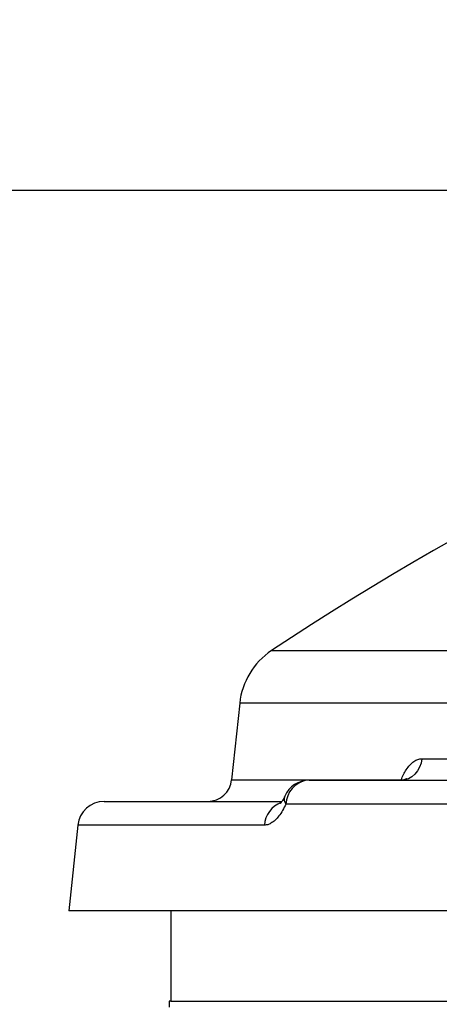
# Model space of a CAD drawing. Extents: x 9186 to 42223, y 6107 to 22876.
# Drawn here: x 19191 to 19412, y 15153 to 15671 of the extents above; entities that cross this region are included whole.
import ezdxf

# ---------------------------------------------------------------- set-up
doc = ezdxf.new("R2010")
doc.units = 0
doc.header["$LTSCALE"] = 48
doc.header["$MEASUREMENT"] = 0
doc.styles.get("Standard").update_dxf_attribs({"font": 'arial.ttf', "height": 60})
doc.dimstyles.get("Standard").update_dxf_attribs({"dimscale": 0, "dimtxt": 60, "dimasz": 60, "dimexe": 90, "dimexo": 60, "dimgap": 60, "dimtad": 1, "dimdec": 0, "dimzin": 3, "dimdsep": 46, "dimtxsty": 'Standard', "dimblk": 'ARCHTICK', "dimcen": 60, "dimdle": 90, "dimclrd": 256, "dimclre": 256, "dimclrt": 256, "dimazin": 0, "dimtfac": 0.75, "dimtdec": 0, "dimtmove": 0, "dimatfit": 3, "dimfxl": 0.0625, "dimfrac": 1, "dimtolj": 1, "dimtzin": 0, "dimlwd": -1, "dimarcsym": 0})

# ---------------------------------------------------------------- blocks, each defined once
blk = doc.blocks.new('_ArchTick')
at = {"color": 0, "linetype": 'ByBlock', "const_width": 0.15}
blk.add_lwpolyline([(-0.5, -0.5), (0.5, 0.5)], dxfattribs=at)
blk = doc.blocks.new('*D17')
at = {"transparency": 16777216}
blk.add_line((18090.77, 14248.42), (18090.77, 15671.39), dxfattribs=at)
at = {"lineweight": -2, "transparency": 16777216}
for p, q in [((20063.81, 15581.39), (18000.77, 15581.39)), ((18747.41, 14338.42), (18000.77, 14338.42))]:
    blk.add_line(p, q, dxfattribs=at)
at = {"layer": 'Defpoints', "color": 0, "transparency": 16777216}
for p in [(18090.77, 15581.39), (20123.81, 15581.39, 0), (18807.41, 14338.42, 0)]:
    blk.add_point(p, dxfattribs=at)
at = {"transparency": 16777216, "xscale": 60, "yscale": 60, "zscale": 60}
for p, rotation in [((18090.77, 15581.39), 90), ((18090.77, 14338.42), 270)]:
    blk.add_blockref('_ArchTick', p, dxfattribs=dict(at, rotation=rotation))
at = {"transparency": 16777216, "insert": (17977.26, 14959.9), "char_height": 60, "attachment_point": 5, "rotation": 90}
blk.add_mtext('\\A1;1243 [4\'-0{\\H0.75x;\\S1#2;}"]', dxfattribs=at)

msp = doc.modelspace()

# ---------------------------------------------------------------- linework, layer by layer
for p, q in [((19323.67, 15339.09, 0), (19452, 15339.09, 0)), ((19306.92, 15311.37, 0), (19302.68, 15271.05, 0)), ((19570.12, 15311.37, 0), (19306.92, 15311.37, 0)), ((19402.85, 15282.16, 0), (19482.26, 15282.16, 0)), ((19302.68, 15271.05, 0), (19391.9, 15271.05, 0)), ((19343.42, 15270.79, 0), (19428.5, 15270.79, 0)), ((19391.9, 15271.05, 0), (19391.87, 15270.79, 0)), ((19391.9, 15271.05, 0), (19392.02, 15270.8, 0)), ((19235.57, 15259.68, 0), (19290.05, 15259.68, 0)), ((19290.05, 15259.68, 0), (19329.12, 15259.68, 0)), ((19417.61, 15258.28, 0), (19331.19, 15258.28, 0)), ((19221.68, 15247.17, 0), (19216.93, 15202.02, 0)), ((19319.94, 15247.17, 0), (19221.68, 15247.17, 0)), ((19270.62, 15202.02, 0), (19216.93, 15202.02, 0)), ((19270.62, 15202.02, 0), (19270.62, 15154.39, 0)), ((20977, 15202.02, 0), (19270.62, 15202.02, 0)), ((19269.83, 15154.39, 0), (19269.83, 15151.22, 0)), ((19270.62, 15154.39, 0), (19269.83, 15154.39, 0)), ((19270.62, 15154.39, 0), (20977, 15154.39, 0))]:
    msp.add_line(p, q)
at = {"elevation": 0, "flags": 128}
for points in [[(19402.85, 15282.16), (19402.45, 15279.88), (19401.69, 15277.72), (19400.6, 15275.76), (19399.22, 15274.05), (19397.58, 15272.66), (19395.75, 15271.63), (19393.78, 15271), (19391.74, 15270.79)], [(19343.42, 15270.79), (19341.42, 15270.6), (19339.48, 15270.05), (19337.65, 15269.15), (19335.96, 15267.93), (19334.48, 15266.4), (19333.23, 15264.63), (19332.25, 15262.65), (19331.56, 15260.51), (19331.19, 15258.28)]]:
    msp.add_lwpolyline(points, dxfattribs=at)
for centre, radius, start, end in [((20123.81, 14139.35, 0), 1442.08, 91.94999, 123.70052), ((19344.81, 15307.39, 0), 38.1, 123.7005, 174), ((19290.05, 15272.38, 0), 12.7, 270, 354), ((19343.42, 15256.82, 0), 13.97, 90, 156.5035), ((19334.82, 15260.89, 0), 4.47, 160.4702, 215.8434), ((19235.57, 15245.71, 0), 13.97, 90, 174), ((19333.5, 15246.36, 0), 13.59, 110.5489, 176.6044)]:
    msp.add_arc(centre, radius, start, end)
for points, knots in [([(19391.9, 15271.05, 0), (19392.32, 15272, 0), (19393.17, 15273.92, 0), (19394.72, 15276.56, 0), (19396.54, 15278.93, 0), (19398.58, 15280.75, 0), (19400.72, 15281.94, 0), (19402.13, 15282.09, 0), (19402.85, 15282.16, 0)], [0, 0, 0, 0, 0.144296, 0.29133, 0.466211, 0.646213, 0.820505, 1, 1, 1, 1]), ([(19394.81, 15271.64, 0), (19394.81, 15271.65, 0), (19394.85, 15271.68, 0), (19394.66, 15271.53, 0), (19394.22, 15271.28, 0), (19393.43, 15270.99, 0), (19392.53, 15270.78, 0), (19391.92, 15270.81, 0), (19391.74, 15270.82, 0)], [0, 0, 0, 0, 0.027294, 0.215545, 0.407481, 0.646994, 0.897097, 1, 1, 1, 1]), ([(19330.6, 15262.41, 0), (19330.53, 15262.24, 0), (19330.25, 15261.57, 0), (19329.78, 15260.66, 0), (19329.23, 15259.72, 0), (19328.77, 15259.06, 0), (19328.45, 15258.67, 0), (19328.27, 15258.49, 0), (19328.3, 15258.51, 0), (19328.3, 15258.52, 0)], [0, 0, 0, 0, 0.065674, 0.262028, 0.436837, 0.5962, 0.767091, 0.948392, 1, 1, 1, 1]), ([(19331.19, 15258.28, 0), (19330.64, 15257.12, 0), (19329.53, 15254.77, 0), (19327.6, 15251.92, 0), (19325.53, 15249.62, 0), (19323.53, 15248.15, 0), (19321.64, 15247.31, 0), (19320.51, 15247.21, 0), (19319.94, 15247.17, 0)], [0, 0, 0, 0, 0.1746538, 0.354354, 0.5298968, 0.710496, 0.8539029, 1, 1, 1, 1])]:
    msp.add_open_spline(points, degree=3, knots=knots)

# ---------------------------------------------------------------- dimensions: what is measured, and where the dimension line sits
dim = msp.add_linear_dim(base=(18090.77, 15581.39), p1=(18807.41, 14338.42, 0), p2=(20123.81, 15581.39, 0), angle=90, dimstyle='Standard', override={"dimscale": 1, "dimclrt": 256})
dim.commit()
dim.dimension.update_dxf_attribs({"geometry": '*D17', "text_midpoint": (17977.26, 14959.9)})

doc.saveas('drawing.dxf')
